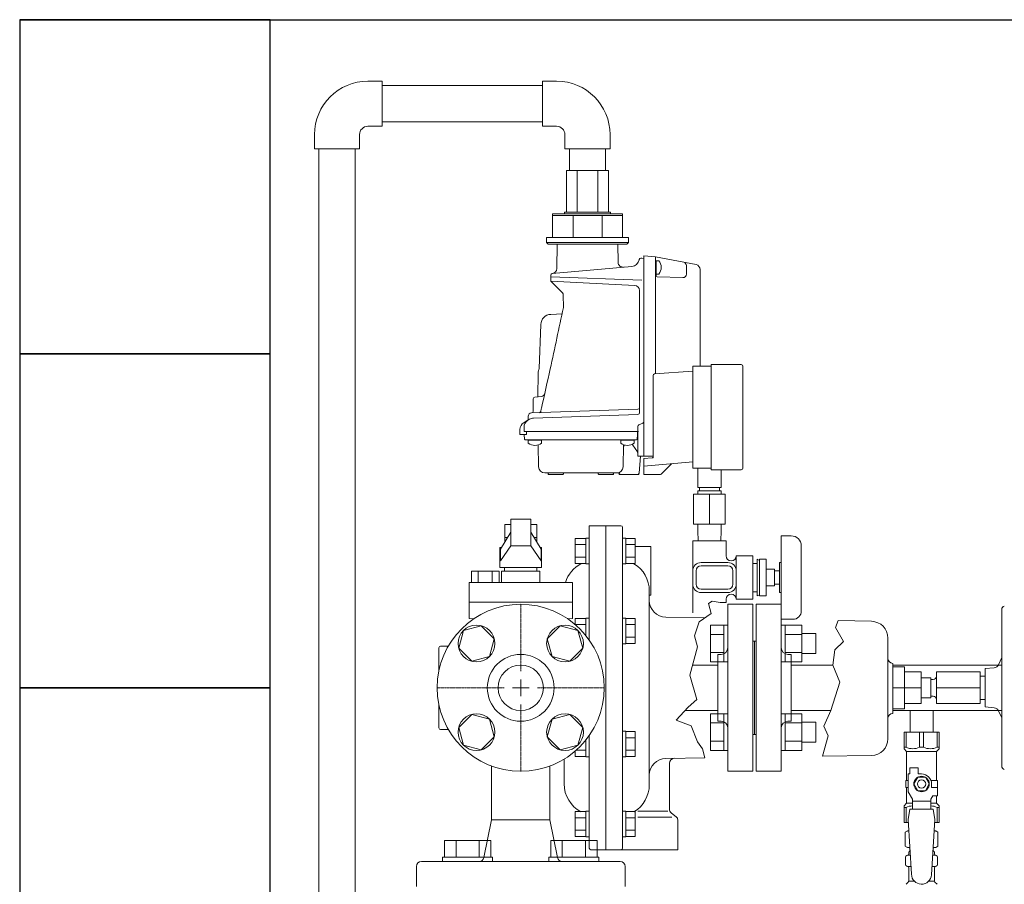
# Model space of a CAD drawing. Units: millimetres. Extents: x 4727 to 13414, y 7259 to 13227.
# Drawn here: x 5238 to 5827, y 8856 to 9374 of the extents above; entities that cross this region are included whole.
import ezdxf

# ---------------------------------------------------------------- set-up
doc = ezdxf.new("R2010")
doc.units = ezdxf.units.MM
doc.linetypes.add('CENTER2', pattern=[1.125, 0.75, -0.125, 0.125, -0.125])
doc.linetypes.add('実線', pattern=[0])
for name, color, linetype in [('1', 7, 'Continuous'), ('2', 7, 'Continuous'), ('CSLAYER17', 7, 'Continuous'), ('NoLayerName_001', 7, 'Continuous'), ('NoLayerName_006', 7, 'Continuous'), ('NoLayerName_008', 7, 'Continuous'), ('NoLayerName_009', 7, 'Continuous'), ('NoLayerName_012', 7, 'Continuous'), ('ガス管', 7, 'Continuous')]:
    doc.layers.add(name, color=color, linetype=linetype)
doc.layers.add('図面枠', color=7, linetype='Continuous', lineweight=50)

msp = doc.modelspace()

# ---------------------------------------------------------------- linework, layer by layer
at = {"color": 30, "linetype": 'Continuous', "lineweight": 9}
for p, q in [((5590.08, 9283.55), (5565.02, 9283.55)), ((5556.55, 9257.55), (5556.55, 9243.55)), ((5563.8, 9257.55), (5556.55, 9257.55)), ((5598.55, 9256.55), (5556.55, 9256.55)), ((5563.8, 9258.55), (5563.8, 9257.55)), ((5591.3, 9258.55), (5563.8, 9258.55)), ((5598.55, 9257.55), (5563.8, 9257.55)), ((5568.85, 9256.55), (5568.85, 9243.55)), ((5586.25, 9256.55), (5586.25, 9243.55)), ((5591.3, 9257.55), (5591.3, 9258.55)), ((5598.55, 9243.55), (5598.55, 9257.55)), ((5556.55, 9243.55), (5553.05, 9243.55)), ((5553.05, 9243.55), (5553.05, 9240.55)), ((5553.05, 9240.55), (5554.05, 9239.55)), ((5602.05, 9240.55), (5553.05, 9240.55)), ((5554.05, 9239.55), (5601.05, 9239.55)), ((5598.55, 9243.55), (5556.55, 9243.55)), ((5602.05, 9243.55), (5598.55, 9243.55)), ((5601.05, 9239.55), (5602.05, 9240.55)), ((5602.05, 9240.55), (5602.05, 9243.55))]:
    msp.add_line(p, q, dxfattribs=at)
at = {"color": 3, "linetype": 'Continuous', "lineweight": 9}
for p, q in [((5651.25, 8989.42), (5651.25, 9011.36)), ((5651.25, 9011.36), (5659.25, 9011.36)), ((5659.25, 8989.39), (5659.25, 9011.39)), ((5659.25, 9011.39), (5661.55, 9011.39)), ((5661.55, 9011.39), (5661.55, 8989.39)), ((5695.85, 9011.39), (5693.55, 9011.39)), ((5693.55, 9011.39), (5693.55, 8989.39)), ((5695.85, 8989.39), (5695.85, 9011.39)), ((5705.85, 9011.36), (5695.85, 9011.36)), ((5705.85, 8989.42), (5705.85, 9011.36)), ((5651.25, 9005.87), (5659.25, 9005.87)), ((5705.85, 9005.87), (5695.85, 9005.87)), ((5714.25, 9006.39), (5705.85, 9006.39)), ((5714.25, 8994.39), (5714.25, 9006.39)), ((5651.25, 8994.9), (5659.25, 8994.9)), ((5705.85, 8994.9), (5695.85, 8994.9)), ((5714.25, 8994.39), (5705.85, 8994.39)), ((5651.25, 8989.42), (5659.25, 8989.42)), ((5659.25, 8989.39), (5661.55, 8989.39)), ((5695.85, 8989.39), (5693.55, 8989.39)), ((5705.85, 8989.42), (5695.85, 8989.42)), ((5651.25, 8936.38), (5651.25, 8958.32)), ((5651.25, 8958.32), (5659.25, 8958.32)), ((5659.25, 8936.35), (5659.25, 8958.35)), ((5659.25, 8958.35), (5661.55, 8958.35)), ((5661.55, 8958.35), (5661.55, 8936.35)), ((5695.85, 8958.35), (5693.55, 8958.35)), ((5693.55, 8958.35), (5693.55, 8936.35)), ((5695.85, 8936.35), (5695.85, 8958.35)), ((5705.85, 8958.32), (5695.85, 8958.32)), ((5705.85, 8936.38), (5705.85, 8958.32)), ((5651.25, 8952.84), (5659.25, 8952.84)), ((5705.85, 8952.84), (5695.85, 8952.84)), ((5714.25, 8953.35), (5705.85, 8953.35)), ((5714.25, 8941.35), (5714.25, 8953.35)), ((5651.25, 8941.87), (5659.25, 8941.87)), ((5705.85, 8941.87), (5695.85, 8941.87)), ((5714.25, 8941.35), (5705.85, 8941.35)), ((5651.25, 8936.38), (5659.25, 8936.38)), ((5659.25, 8936.35), (5661.55, 8936.35)), ((5695.85, 8936.35), (5693.55, 8936.35)), ((5705.85, 8936.38), (5695.85, 8936.38))]:
    msp.add_line(p, q, dxfattribs=at)
at = {"color": 3, "lineweight": 9}
for p, q in [((5769.11, 8873.57), (5770.86, 8873.57)), ((5784.24, 8873.57), (5785.99, 8873.57)), ((5769.11, 8866.97), (5771.26, 8866.97)), ((5783.84, 8866.97), (5785.99, 8866.97)), ((5769.85, 8858.18), (5773.15, 8858.18)), ((5781.94, 8858.18), (5785.25, 8858.18))]:
    msp.add_line(p, q, dxfattribs=at)
at = {"layer": '1', "color": 7, "linetype": 'Continuous', "lineweight": 9}
for p, q in [((5651.55, 9166.37), (5640.55, 9166.37)), ((5640.55, 9166.37), (5640.55, 9105.37)), ((5669.55, 9167.37), (5651.55, 9167.37)), ((5651.55, 9167.37), (5651.55, 9104.37)), ((5670.55, 9166.37), (5670.55, 9105.37)), ((5640.55, 9105.37), (5651.55, 9105.37)), ((5643.55, 9093.87), (5643.55, 9105.37)), ((5651.55, 9104.37), (5669.55, 9104.37)), ((5657.55, 9093.87), (5657.55, 9104.37)), ((5643.55, 9093.87), (5657.55, 9093.87)), ((5643.55, 9091.87), (5643.62, 9089.87)), ((5643.55, 9091.87), (5657.55, 9091.87)), ((5644.55, 9093.87), (5644.55, 9091.87)), ((5644.55, 9093.87), (5644.55, 9091.87)), ((5656.55, 9093.87), (5656.55, 9091.87)), ((5656.55, 9093.87), (5656.55, 9091.87)), ((5657.55, 9091.87), (5657.48, 9089.87)), ((5641.05, 9089.87), (5641.05, 9071.87)), ((5641.05, 9089.87), (5660.05, 9089.87)), ((5650.55, 9089.87), (5650.55, 9071.87)), ((5660.05, 9089.87), (5660.05, 9071.87)), ((5660.05, 9071.87), (5641.05, 9071.87)), ((5643.55, 9071.87), (5643.55, 9067.87)), ((5643.55, 9067.87), (5643.76, 9061.87)), ((5657.55, 9067.87), (5657.34, 9061.87)), ((5657.55, 9071.87), (5657.55, 9067.87)), ((5570.05, 9048.3), (5570.05, 9063.31)), ((5576.55, 9063.31), (5570.05, 9063.31)), ((5576.55, 9063.51), (5578.55, 9063.51)), ((5576.55, 9048.11), (5576.55, 9063.51)), ((5576.55, 9048.3), (5576.55, 9063.31)), ((5578.55, 9048.11), (5578.55, 9063.51)), ((5600.55, 9063.51), (5598.55, 9063.51)), ((5598.55, 9048.11), (5598.55, 9061.76)), ((5600.55, 9048.11), (5600.55, 9063.51)), ((5600.55, 9048.3), (5600.55, 9063.31)), ((5600.55, 9063.31), (5606.05, 9063.31)), ((5606.05, 9048.3), (5606.05, 9063.31)), ((5640.55, 9061.87), (5660.55, 9061.87)), ((5640.55, 9061.87), (5640.55, 9018.72)), ((5660.55, 9061.87), (5660.55, 9052.87)), ((5693.55, 9064.87), (5699.55, 9064.87)), ((5693.55, 9064.87), (5693.55, 9014.87)), ((5576.55, 9059.56), (5570.05, 9059.56)), ((5600.55, 9059.56), (5606.05, 9059.56)), ((5615.55, 9058.37), (5606.05, 9058.37)), ((5615.55, 9029.37), (5615.55, 9058.37)), ((5705.55, 9058.87), (5705.55, 9019.87)), ((5576.55, 9052.06), (5570.05, 9052.06)), ((5600.55, 9052.06), (5606.05, 9052.06)), ((5666.55, 9052.87), (5666.55, 9026.87)), ((5676.55, 9052.87), (5666.55, 9052.87)), ((5676.55, 9052.87), (5676.55, 9026.87)), ((5679.05, 9050.87), (5679.05, 9028.87)), ((5679.05, 9050.87), (5680.55, 9050.17)), ((5680.55, 9050.87), (5680.55, 9028.87)), ((5684.55, 9050.87), (5680.55, 9050.87)), ((5684.55, 9050.87), (5684.55, 9028.87)), ((5576.55, 9048.3), (5570.05, 9048.3)), ((5576.55, 9048.11), (5578.55, 9048.11)), ((5600.55, 9048.11), (5598.55, 9048.11)), ((5600.55, 9048.3), (5606.05, 9048.3)), ((5642.55, 9043.87), (5642.55, 9035.87)), ((5661.55, 9048.87), (5645.55, 9048.87)), ((5661.55, 9046.87), (5645.55, 9046.87)), ((5664.55, 9043.87), (5664.55, 9035.87)), ((5679.05, 9048.37), (5676.55, 9048.37)), ((5689.55, 9044.87), (5684.55, 9044.87)), ((5689.55, 9044.87), (5689.55, 9034.87)), ((5689.55, 9043.87), (5692.55, 9043.87)), ((5692.55, 9048.87), (5692.55, 9030.87)), ((5692.55, 9048.87), (5693.55, 9048.87)), ((5661.55, 9032.87), (5645.55, 9032.87)), ((5689.55, 9034.87), (5684.55, 9034.87)), ((5689.55, 9035.87), (5692.55, 9035.87)), ((5615.55, 9029.37), (5614.55, 9029.37)), ((5661.55, 9030.87), (5645.55, 9030.87)), ((5660.55, 9026.87), (5660.55, 9024.87)), ((5676.55, 9026.87), (5666.55, 9026.87)), ((5679.05, 9031.37), (5676.55, 9031.37)), ((5679.05, 9028.87), (5680.55, 9029.57)), ((5684.55, 9028.87), (5680.55, 9028.87)), ((5692.55, 9030.87), (5693.55, 9030.87)), ((5570.05, 9011.87), (5570.05, 9015.42)), ((5576.55, 9015.42), (5570.05, 9015.42)), ((5576.55, 9015.61), (5578.55, 9015.61)), ((5576.55, 9005.16), (5576.55, 9015.61)), ((5578.55, 9002.49), (5578.55, 9015.61)), ((5600.55, 9015.61), (5598.55, 9015.61)), ((5600.55, 9000.21), (5600.55, 9015.61)), ((5600.55, 9000.21), (5600.55, 9015.61)), ((5600.55, 9000.41), (5600.55, 9015.42)), ((5600.55, 9015.42), (5606.05, 9015.42)), ((5606.05, 9000.41), (5606.05, 9015.42)), ((5693.55, 9014.87), (5700.55, 9014.87)), ((5576.55, 9011.67), (5570.28, 9011.67)), ((5598.55, 9000.21), (5598.55, 9013.86)), ((5600.55, 9011.67), (5606.05, 9011.67)), ((5600.55, 9004.16), (5606.05, 9004.16)), ((5600.55, 9000.21), (5598.55, 9000.21)), ((5600.55, 9000.41), (5606.05, 9000.41)), ((5578.55, 8932.48), (5578.55, 8945.25)), ((5600.55, 8947.88), (5598.55, 8947.88)), ((5598.55, 8932.48), (5598.55, 8946.13)), ((5600.55, 8932.48), (5600.55, 8947.88)), ((5600.55, 8932.48), (5600.55, 8947.88)), ((5600.55, 8932.67), (5600.55, 8947.68)), ((5600.55, 8947.68), (5606.05, 8947.68)), ((5600.55, 8943.93), (5606.05, 8943.93)), ((5606.05, 8932.67), (5606.05, 8947.68)), ((5576.55, 8932.48), (5576.55, 8942.58)), ((5570.05, 8932.67), (5570.05, 8935.87)), ((5576.55, 8932.67), (5570.05, 8932.67)), ((5576.55, 8936.43), (5570.68, 8936.43)), ((5576.55, 8932.48), (5578.55, 8932.48)), ((5600.55, 8932.48), (5598.55, 8932.48)), ((5600.55, 8936.43), (5606.05, 8936.43)), ((5600.55, 8932.67), (5606.05, 8932.67)), ((5520.05, 8894.87), (5520.05, 8927.03)), ((5555.05, 8894.87), (5555.05, 8927.03)), ((5626.55, 8901.3), (5626.55, 8928.67)), ((5570.05, 8884.78), (5570.05, 8899.79)), ((5576.55, 8899.79), (5570.05, 8899.79)), ((5576.55, 8899.98), (5578.55, 8899.98)), ((5576.55, 8884.58), (5576.55, 8899.98)), ((5576.55, 8884.78), (5576.55, 8899.79)), ((5578.55, 8884.58), (5578.55, 8899.98)), ((5600.55, 8899.98), (5598.55, 8899.98)), ((5598.55, 8884.58), (5598.55, 8898.23)), ((5600.55, 8884.58), (5600.55, 8899.98)), ((5600.55, 8884.58), (5600.55, 8899.98)), ((5600.55, 8884.78), (5600.55, 8899.79)), ((5600.55, 8899.79), (5606.05, 8899.79)), ((5606.05, 8884.78), (5606.05, 8899.79)), ((5625.56, 8900.03), (5607.6, 8900.03)), ((5628.11, 8896.46), (5607.6, 8896.46)), ((5627.66, 8898.97), (5630.81, 8896.42)), ((5520.05, 8894.87), (5515.53, 8872.28)), ((5555.05, 8894.87), (5520.05, 8894.87)), ((5555.05, 8894.87), (5559.56, 8872.28)), ((5576.55, 8896.04), (5570.05, 8896.04)), ((5600.55, 8896.04), (5606.05, 8896.04)), ((5631.55, 8876.87), (5631.55, 8894.87)), ((5576.55, 8888.53), (5570.05, 8888.53)), ((5576.55, 8884.78), (5570.05, 8884.78)), ((5576.55, 8884.58), (5578.55, 8884.58)), ((5600.55, 8884.58), (5598.55, 8884.58)), ((5600.55, 8888.53), (5606.05, 8888.53)), ((5600.55, 8884.78), (5606.05, 8884.78)), ((5475.05, 8854.87), (5475.05, 8866.87)), ((5597.05, 8869.87), (5478.05, 8869.87)), ((5600.05, 8854.87), (5600.05, 8866.87))]:
    msp.add_line(p, q, dxfattribs=at)
for radius in [50, 20]:
    msp.add_circle((5537.55, 8973.87), radius, dxfattribs=at)
for centre, radius, start, end in [((5669.55, 9166.37), 1, 0, 90), ((5669.55, 9105.37), 1, 270, 0), ((5699.55, 9058.87), 6, 0, 90), ((5663.55, 9052.87), 3, 180, 0), ((5645.55, 9043.87), 5, 90, 180), ((5645.55, 9043.87), 3, 90, 180), ((5661.55, 9043.87), 5, 0, 90), ((5661.55, 9043.87), 3, 0, 90), ((5645.55, 9035.87), 5, 180, 270), ((5645.55, 9035.87), 3, 180, 270), ((5661.55, 9035.87), 3, 270, 0), ((5661.55, 9035.87), 5, 270, 0), ((5663.55, 9026.87), 3, 0, 180), ((5700.55, 9019.87), 5, 269.99907, 0), ((5629.55, 8928.67), 3, 91.16602, 180), ((5629.55, 8901.3), 3, 180, 231.02334), ((5629.55, 8894.87), 2, 0, 51.02334), ((5478.05, 8866.87), 3, 90, 180), ((5512.59, 8872.87), 3, 270, 348.69007), ((5562.51, 8872.87), 3, 191.30993, 270), ((5597.05, 8866.87), 3, 0, 90)]:
    msp.add_arc(centre, radius, start, end, dxfattribs=at)
at = {"layer": '2', "color": 7, "linetype": 'Continuous', "lineweight": 9}
for p, q in [((5597.55, 9070.87), (5578.55, 9070.87)), ((5578.55, 9002.49), (5578.55, 9070.87)), ((5588.55, 8876.87), (5588.55, 9070.87)), ((5598.55, 9069.87), (5598.55, 8877.87)), ((5614.55, 9031.87), (5614.55, 8921.52)), ((5825.55, 9020.78), (5825.55, 8926.96)), ((5647.74, 9015.69), (5624.4, 9016.17)), ((5747.57, 9013.66), (5727.56, 9014.07)), ((5757.41, 8943.33), (5757.41, 9003.66)), ((5488.55, 8983.82), (5488.55, 8997.87)), ((5489.55, 8998.87), (5494.25, 8998.87)), ((5825.55, 8991.94), (5823.58, 8987.61)), ((5760.41, 8958.5), (5760.41, 8988.5)), ((5767.41, 8986.37), (5760.41, 8986.37)), ((5767.41, 8961.37), (5767.41, 8986.37)), ((5815.55, 8985.37), (5821.11, 8985.86)), ((5815.55, 8962.37), (5815.55, 8985.37)), ((5777.41, 8983.37), (5767.41, 8983.37)), ((5777.41, 8964.37), (5777.41, 8983.37)), ((5783.05, 8979.87), (5777.41, 8979.87)), ((5783.05, 8967.87), (5783.05, 8979.87)), ((5783.05, 8978.87), (5784.55, 8978.87)), ((5784.55, 8978.87), (5783.05, 8978.87)), ((5786.55, 8964.37), (5786.55, 8983.37)), ((5812.55, 8983.37), (5786.55, 8983.37)), ((5812.55, 8964.37), (5812.55, 8983.37)), ((5815.55, 8980.87), (5812.55, 8980.87)), ((5767.41, 8973.87), (5760.41, 8973.87)), ((5777.41, 8973.87), (5767.41, 8973.87)), ((5812.55, 8973.87), (5786.55, 8973.87)), ((5783.05, 8967.87), (5777.41, 8967.87)), ((5784.55, 8968.87), (5783.05, 8968.87)), ((5784.55, 8968.87), (5783.05, 8968.87)), ((5488.55, 8949.87), (5488.55, 8963.92)), ((5767.41, 8961.37), (5760.41, 8961.37)), ((5777.41, 8964.37), (5767.41, 8964.37)), ((5812.55, 8964.37), (5786.55, 8964.37)), ((5815.55, 8966.87), (5812.55, 8966.87)), ((5815.55, 8962.37), (5821.11, 8961.88)), ((5825.55, 8955.8), (5823.58, 8960.13)), ((5489.55, 8948.87), (5494.25, 8948.87)), ((5578.55, 8877.87), (5578.55, 8945.25)), ((5647.72, 8931.86), (5624.4, 8931.51)), ((5747.57, 8933.33), (5718.19, 8932.9)), ((5563.55, 8931.16), (5563.55, 8916.37)), ((5614.55, 8915.87), (5614.55, 8921.52)), ((5631.55, 8876.87), (5579.55, 8876.87))]:
    msp.add_line(p, q, dxfattribs=at)
for centre, radius, start, end in [((5597.55, 9069.87), 1, 0, 90), ((5582.55, 9031.37), 19, 118.11678, 162.8164), ((5595.55, 9031.87), 19, 0, 58.90951), ((5624.55, 9026.22), 10, 180, 269.15385), ((5827.55, 9020.78), 2, 102.99461, 180), ((5747.41, 9003.66), 10, 0, 89.04516), ((5489.55, 8997.87), 1, 90, 180), ((5760.41, 8991.5), 3, 180, 270), ((5820.85, 8988.84), 3, 275, 335.60136), ((5784.55, 8980.87), 2, 270, 0), ((5784.55, 8966.87), 2, 0, 90), ((5820.85, 8958.89), 3, 24.39864, 85), ((5760.41, 8955.5), 3, 90, 180), ((5489.55, 8949.87), 1, 180, 270), ((5747.41, 8943.33), 10, 270.95484, 0), ((5747.41, 8943.33), 10, 270.95484, 0), ((5624.55, 8921.52), 10, 90.84614, 180), ((5827.55, 8926.96), 2, 180, 257.00538), ((5582.55, 8916.37), 19, 180, 241.88322), ((5595.55, 8915.87), 19, 301.06291, 0), ((5579.55, 8877.87), 1, 180, 270), ((5597.55, 8877.87), 1, 270, 0)]:
    msp.add_arc(centre, radius, start, end, dxfattribs=at)
at = {"layer": 'CSLAYER17', "color": 6, "linetype": 'Continuous', "lineweight": 9}
for p, q in [((5543.55, 9074.87), (5531.55, 9074.87)), ((5531.55, 9074.87), (5531.55, 9058.87)), ((5543.55, 9074.87), (5543.55, 9058.87)), ((5531.55, 9071.57), (5527.95, 9071.57)), ((5527.95, 9071.57), (5527.95, 9061.09)), ((5547.15, 9071.57), (5543.55, 9071.57)), ((5547.15, 9061.09), (5547.15, 9071.57)), ((5525.36, 9056.87), (5531.55, 9066.97)), ((5527.95, 9063.87), (5529.65, 9063.87)), ((5549.74, 9056.87), (5543.55, 9066.97)), ((5545.45, 9063.87), (5547.15, 9063.87)), ((5525.05, 9045.87), (5525.05, 9057.87)), ((5525.05, 9057.87), (5525.97, 9057.87)), ((5525.36, 9049.94), (5531.55, 9058.87)), ((5525.36, 9049.94), (5525.36, 9056.87)), ((5531.55, 9058.87), (5543.55, 9058.87)), ((5549.74, 9049.94), (5543.55, 9058.87)), ((5549.12, 9057.87), (5550.05, 9057.87)), ((5549.74, 9049.94), (5549.74, 9056.87)), ((5550.05, 9057.87), (5550.05, 9045.87)), ((5508.01, 9043.75), (5508.01, 9036.98)), ((5524.62, 9043.75), (5508.01, 9043.75)), ((5512.16, 9043.75), (5512.16, 9036.98)), ((5520.47, 9043.75), (5520.47, 9036.98)), ((5524.62, 9043.75), (5524.62, 9036.98)), ((5550.05, 9045.87), (5525.05, 9045.87)), ((5526.05, 9036.98), (5526.05, 9043.75)), ((5526.05, 9043.75), (5549.05, 9043.75)), ((5527.82, 9045.87), (5527.82, 9043.75)), ((5527.82, 9045.87), (5547.28, 9045.87)), ((5547.28, 9045.87), (5547.28, 9043.75)), ((5549.05, 9043.75), (5549.05, 9036.98)), ((5506.59, 9036.98), (5506.59, 9015.29)), ((5568.51, 9036.98), (5506.59, 9036.98)), ((5568.51, 9036.98), (5568.51, 9015.29)), ((5568.51, 9025.14), (5506.59, 9025.14)), ((5509.33, 9015.15), (5506.59, 9015.29)), ((5568.51, 9015.29), (5565.76, 9015.15)), ((5513.87, 9010.98), (5503.27, 9008.14)), ((5521.63, 9003.22), (5513.87, 9010.98)), ((5561.22, 9010.98), (5553.47, 9003.22)), ((5571.82, 9008.14), (5561.22, 9010.98)), ((5503.27, 9008.14), (5500.43, 8997.55)), ((5518.79, 8992.63), (5521.63, 9003.22)), ((5553.47, 9003.22), (5556.31, 8992.63)), ((5574.66, 8997.55), (5571.82, 9008.14)), ((5500.43, 8997.55), (5508.19, 8989.79)), ((5566.9, 8989.79), (5574.66, 8997.55)), ((5508.19, 8989.79), (5518.79, 8992.63)), ((5556.31, 8992.63), (5566.9, 8989.79)), ((5508.19, 8957.95), (5500.43, 8950.19)), ((5518.79, 8955.11), (5508.19, 8957.95)), ((5566.9, 8957.95), (5556.31, 8955.11)), ((5574.66, 8950.19), (5566.9, 8957.95)), ((5500.43, 8950.19), (5503.27, 8939.6)), ((5521.63, 8944.51), (5518.79, 8955.11)), ((5556.31, 8955.11), (5553.47, 8944.51)), ((5571.82, 8939.6), (5574.66, 8950.19)), ((5513.87, 8936.76), (5521.63, 8944.51)), ((5553.47, 8944.51), (5561.22, 8936.76)), ((5503.27, 8939.6), (5513.87, 8936.76)), ((5561.22, 8936.76), (5571.82, 8939.6))]:
    msp.add_line(p, q, dxfattribs=at)
at = {"layer": 'CSLAYER17', "color": 3, "lineweight": 9}
for p, q in [((5767.05, 8947.27), (5788.05, 8947.27)), ((5767.05, 8937.27), (5767.05, 8947.27)), ((5768.24, 8938.27), (5768.24, 8947.27)), ((5776.36, 8938.27), (5776.36, 8947.27)), ((5778.74, 8938.27), (5778.74, 8947.27)), ((5786.86, 8938.27), (5786.86, 8947.27)), ((5788.05, 8937.27), (5788.05, 8947.27)), ((5768.24, 8938.27), (5767.05, 8938.27)), ((5776.36, 8938.27), (5778.74, 8938.27)), ((5786.86, 8938.27), (5788.05, 8938.27)), ((5767.05, 8937.27), (5768.55, 8935.77)), ((5768.55, 8918.27), (5768.55, 8935.77)), ((5768.55, 8935.77), (5786.55, 8935.77)), ((5788.05, 8937.27), (5786.55, 8935.77)), ((5786.55, 8918.27), (5786.55, 8935.77)), ((5770.55, 8922.27), (5770.55, 8925.87)), ((5770.55, 8925.87), (5775.55, 8925.87)), ((5775.55, 8922.27), (5775.55, 8925.87)), ((5769.55, 8911.52), (5769.55, 8922.27)), ((5770.55, 8922.27), (5769.55, 8922.27)), ((5775.24, 8920.27), (5772.93, 8916.27)), ((5779.86, 8920.27), (5775.24, 8920.27)), ((5777.55, 8922.27), (5775.55, 8922.27)), ((5782.17, 8916.27), (5779.86, 8920.27)), ((5769.55, 8918.27), (5768.05, 8918.27)), ((5768.05, 8918.27), (5768.05, 8914.27)), ((5768.05, 8914.27), (5769.55, 8914.27)), ((5768.55, 8904.77), (5768.55, 8914.27)), ((5772.93, 8916.27), (5775.24, 8912.27)), ((5779.86, 8912.27), (5782.17, 8916.27)), ((5783.21, 8918.27), (5787.05, 8918.27)), ((5783.55, 8916.27), (5783.55, 8914.27)), ((5787.15, 8914.27), (5783.55, 8914.27)), ((5787.05, 8918.27), (5787.05, 8914.27)), ((5787.05, 8918.27), (5787.05, 8914.27)), ((5787.15, 8909.27), (5787.15, 8914.27)), ((5772.05, 8907.19), (5769.55, 8911.52)), ((5775.24, 8912.27), (5779.86, 8912.27)), ((5783.05, 8907.19), (5784.25, 8909.27)), ((5787.15, 8909.27), (5784.25, 8909.27)), ((5786.55, 8904.77), (5786.55, 8909.27)), ((5767.05, 8903.27), (5768.55, 8904.77)), ((5767.05, 8903.27), (5767.05, 8893.27)), ((5768.24, 8902.27), (5767.05, 8902.27)), ((5768.24, 8902.27), (5768.24, 8893.27)), ((5768.55, 8904.77), (5772.05, 8904.77)), ((5772.05, 8901.28), (5772.05, 8907.19)), ((5783.05, 8906.05), (5772.05, 8906.05)), ((5783.05, 8901.28), (5783.05, 8907.19)), ((5783.05, 8904.77), (5786.55, 8904.77)), ((5788.05, 8903.27), (5786.55, 8904.77)), ((5786.86, 8902.27), (5786.86, 8893.27)), ((5786.86, 8902.27), (5788.05, 8902.27)), ((5788.05, 8903.27), (5788.05, 8893.27)), ((5770.55, 8901.27), (5769.55, 8895.07)), ((5784.55, 8901.28), (5770.55, 8901.28)), ((5784.55, 8901.27), (5785.55, 8895.07)), ((5767.05, 8893.27), (5769.66, 8893.27)), ((5769.55, 8895.07), (5771.55, 8862.27)), ((5785.55, 8895.07), (5783.54, 8861.91)), ((5785.44, 8893.27), (5788.05, 8893.27))]:
    msp.add_line(p, q, dxfattribs=at)
at = {"layer": 'CSLAYER17', "color": 3, "linetype": 'Continuous', "lineweight": 9}
for p, q in [((5491.87, 8882.47), (5519.58, 8882.47)), ((5491.87, 8872.47), (5491.87, 8882.47)), ((5498.8, 8872.47), (5498.8, 8882.47)), ((5512.66, 8872.47), (5512.66, 8882.47)), ((5519.58, 8872.47), (5519.58, 8882.47)), ((5583.22, 8882.47), (5555.51, 8882.47)), ((5555.51, 8872.47), (5555.51, 8882.47)), ((5562.44, 8872.47), (5562.44, 8882.47)), ((5576.3, 8872.47), (5576.3, 8882.47)), ((5583.22, 8872.47), (5583.22, 8882.47)), ((5490.73, 8872.47), (5520.73, 8872.47)), ((5490.73, 8872.47), (5490.73, 8869.87)), ((5520.73, 8872.47), (5520.73, 8869.87)), ((5584.37, 8872.47), (5554.37, 8872.47)), ((5554.37, 8872.47), (5554.37, 8869.87)), ((5584.37, 8872.47), (5584.37, 8869.87))]:
    msp.add_line(p, q, dxfattribs=at)
at = {"layer": 'CSLAYER17', "color": 6, "linetype": 'Continuous', "lineweight": 9}
for centre in [(5511.03, 9000.39), (5564.06, 9000.39), (5511.03, 8947.35), (5564.06, 8947.35)]:
    msp.add_circle(centre, 11, dxfattribs=at)
at = {"layer": 'CSLAYER17', "color": 3, "lineweight": 9}
for radius in [4.62, 2.5]:
    msp.add_circle((5777.55, 8916.27), radius, dxfattribs=at)
for centre, radius, start, end in [((5772.3, 8947.18), 9.79, 245.4827, 294.5173), ((5782.8, 8947.18), 9.79, 245.4827, 294.5173), ((5777.55, 8916.27), 6, 0, 90), ((5772.3, 8893.36), 9.79, 91.46347, 114.5173), ((5782.8, 8893.36), 9.79, 65.4827, 88.53653), ((5777.55, 8862.27), 6, 180, 356.52979)]:
    msp.add_arc(centre, radius, start, end, dxfattribs=at)
at = {"layer": 'NoLayerName_001', "color": 30, "linetype": 'Continuous', "lineweight": 9}
for p, q in [((5416.7, 8768.92), (5416.7, 9296.55)), ((5438.4, 8768.92), (5438.4, 9296.55)), ((5559.12, 9224.83), (5559.37, 9239.55)), ((5595.91, 9228.57), (5595.72, 9239.55)), ((5611.25, 9232.55), (5611.25, 9112.55)), ((5611.25, 9232.55), (5611.25, 9112.55)), ((5611.25, 9232.55), (5618.25, 9231.93)), ((5611.25, 9232.55), (5611.25, 9112.55)), ((5609.49, 9231.05), (5610.15, 9231.05)), ((5611.25, 9230.95), (5610.15, 9231.05)), ((5618.25, 9221.01), (5618.25, 9231.93)), ((5618.25, 9231.93), (5618.25, 9162.18)), ((5642.52, 9227.22), (5618.25, 9231.93)), ((5618.55, 9229.05), (5618.25, 9229.05)), ((5636.74, 9221.47), (5636.74, 9226.69)), ((5611.25, 9126.55), (5611.25, 9225.07)), ((5644.95, 9224.27), (5644.95, 9166.37)), ((5555.55, 9219.85), (5610.15, 9217.94)), ((5605.8, 9214.71), (5555.55, 9217.35)), ((5555.84, 9217.05), (5555.55, 9217.35)), ((5562.47, 9210.43), (5555.84, 9217.05)), ((5619.21, 9220.01), (5634.67, 9219.47)), ((5563.05, 9209.05), (5563.18, 9201.55)), ((5608.65, 9211.72), (5608.65, 9138.57)), ((5555.56, 9197.45), (5562.3, 9197.68)), ((5548.66, 9164.95), (5549.59, 9191.47)), ((5547.71, 9148.08), (5547.96, 9162.44)), ((5617.68, 9161.81), (5640.55, 9163.41)), ((5553.87, 9158.98), (5553.86, 9158.98)), ((5616.75, 9112), (5616.75, 9160.82)), ((5616.75, 9112), (5616.75, 9160.82)), ((5545.05, 9139.42), (5545.05, 9146.93)), ((5545.05, 9139.42), (5545.05, 9146.93)), ((5550.04, 9148.28), (5545.96, 9147.93)), ((5543.98, 9138.41), (5607.68, 9140.64)), ((5543.98, 9138.41), (5607.68, 9140.64)), ((5543.98, 9138.41), (5607.68, 9140.64)), ((5542.9, 9134.72), (5539.55, 9132.79)), ((5542.9, 9134.72), (5539.55, 9132.79)), ((5542.05, 9134.23), (5539.55, 9132.79)), ((5542.05, 9134.23), (5539.55, 9132.79)), ((5542.05, 9136.42), (5542.05, 9134.78)), ((5607.68, 9137.57), (5545.22, 9135.39)), ((5607.68, 9137.57), (5545.22, 9135.39)), ((5610.63, 9132.29), (5608.26, 9131.3)), ((5537.05, 9128.46), (5537.05, 9125.55)), ((5539.55, 9129.9), (5539.55, 9127.35)), ((5608.05, 9127.35), (5539.55, 9127.35)), ((5607.65, 9127.35), (5539.55, 9127.35)), ((5608.05, 9127.35), (5539.55, 9127.35)), ((5541.05, 9125.55), (5541.05, 9127.35)), ((5541.05, 9127.35), (5604.91, 9127.35)), ((5541.05, 9125.55), (5541.05, 9127.35)), ((5607.41, 9126.89), (5607.55, 9125.35)), ((5611.25, 9112.55), (5611.25, 9126.55)), ((5537.05, 9125.55), (5541.05, 9125.55)), ((5537.05, 9125.55), (5541.05, 9125.55)), ((5539.77, 9122.8), (5539.55, 9125.35)), ((5540.27, 9122.35), (5606.83, 9122.35)), ((5542.02, 9122.32), (5542.02, 9122.35)), ((5542.02, 9122.32), (5542.05, 9122.05)), ((5542.32, 9122.05), (5542.05, 9122.05)), ((5549.77, 9122.05), (5542.32, 9122.05)), ((5549.77, 9122.05), (5550.05, 9122.05)), ((5550.07, 9122.32), (5550.05, 9122.05)), ((5550.07, 9122.32), (5550.07, 9122.35)), ((5597.52, 9122.32), (5597.52, 9122.35)), ((5597.52, 9122.32), (5597.55, 9122.05)), ((5597.82, 9122.05), (5597.55, 9122.05)), ((5604.98, 9122.05), (5597.82, 9122.05)), ((5604.98, 9122.05), (5605.26, 9122.05)), ((5605.28, 9122.32), (5605.26, 9122.05)), ((5607.55, 9125.35), (5607.32, 9122.8)), ((5607.65, 9124.97), (5607.55, 9125.35)), ((5607.65, 9124.59), (5607.65, 9112.55)), ((5548.22, 9106.18), (5547.99, 9119.24)), ((5598.88, 9106.18), (5599.11, 9119.36)), ((5607.39, 9115.08), (5604.59, 9119.15)), ((5607.65, 9112.55), (5611.25, 9112.55)), ((5608.39, 9102.46), (5609.27, 9112.55)), ((5611.25, 9112.55), (5616.25, 9112.55)), ((5616.75, 9112.55), (5611.25, 9112.55)), ((5616.75, 9112.55), (5611.25, 9112.55)), ((5616.75, 9112.55), (5611.25, 9112.55)), ((5616.29, 9111.51), (5611.29, 9111.07)), ((5611.29, 9111.07), (5611.29, 9106.55)), ((5611.29, 9111.07), (5611.29, 9101.55)), ((5640.55, 9109.11), (5611.29, 9106.55)), ((5616.29, 9111.51), (5616.75, 9111.55)), ((5616.75, 9112), (5616.75, 9111.55)), ((5616.75, 9112), (5616.75, 9111.55)), ((5621.58, 9101.84), (5627.73, 9107.98)), ((5551.92, 9102.55), (5595.73, 9102.55)), ((5553.98, 9102.27), (5554.01, 9102)), ((5554.01, 9102), (5554.05, 9101.55)), ((5554.51, 9101.55), (5554.05, 9101.55)), ((5554.51, 9101.55), (5562.59, 9101.55)), ((5562.59, 9101.55), (5563.05, 9101.55)), ((5563.09, 9102), (5563.05, 9101.55)), ((5563.11, 9102.27), (5563.09, 9102)), ((5584.01, 9102), (5583.98, 9102.27)), ((5584.01, 9102), (5584.05, 9101.55)), ((5584.51, 9101.55), (5584.05, 9101.55)), ((5584.51, 9101.55), (5592.59, 9101.55)), ((5592.59, 9101.55), (5593.05, 9101.55)), ((5593.09, 9102), (5593.05, 9101.55)), ((5593.11, 9102.27), (5593.09, 9102)), ((5596.49, 9102.2), (5596.55, 9101.55)), ((5597.46, 9101.55), (5596.55, 9101.55)), ((5607.39, 9101.55), (5597.46, 9101.55)), ((5607.39, 9101.55), (5608.31, 9101.55)), ((5608.39, 9102.46), (5608.31, 9101.55)), ((5620.87, 9101.55), (5611.29, 9101.55))]:
    msp.add_line(p, q, dxfattribs=at)
for centre, radius, start, end in [((5598.91, 9228.63), 3, 181, 275), ((5609.49, 9230.05), 1, 90, 170), ((5634.74, 9226.69), 2, 0, 79), ((5641.95, 9224.27), 3, 0, 79), ((5556.12, 9224.88), 3, 275, 359), ((5619.25, 9221.01), 1, 180, 268), ((5634.74, 9221.47), 2, 268, 0), ((5605.65, 9211.72), 3, 0, 87), ((5561.05, 9209.01), 2, 1, 45), ((5555.78, 9191.25), 6.2, 92, 178), ((5553.16, 9162.35), 5.2, 150.36034, 179), ((5617.75, 9160.82), 1, 94, 180), ((5549.86, 9150.28), 2, 275, 347.49843), ((5546.05, 9146.93), 1, 95, 180), ((5544.05, 9136.42), 2, 92, 180), ((5544.05, 9136.42), 2, 92, 180), ((5544.05, 9139.42), 1, 272, 0), ((5544.05, 9139.42), 1, 272, 0), ((5548.57, 9139.57), 1, 272, 347.46358), ((5607.65, 9141.64), 1, 272, 0), ((5607.65, 9138.57), 1, 272, 0), ((5542.05, 9128.46), 5, 120, 180), ((5544.55, 9129.9), 5, 125.68536, 180), ((5544.55, 9129.9), 5, 125.68536, 180), ((5541.05, 9134.78), 1, 305.68536, 0), ((5544.55, 9129.9), 5, 120, 125.68536), ((5544.55, 9129.9), 5, 120, 125.68536), ((5545.4, 9130.39), 5, 92, 120), ((5545.4, 9130.39), 5, 92, 120), ((5610.25, 9133.21), 1, 292.61986, 0), ((5606.91, 9126.85), 0.5, 5, 90), ((5608.65, 9130.38), 1, 112.61986, 180), ((5540.27, 9122.85), 0.5, 185, 270), ((5542.32, 9122.35), 0.3, 185, 270), ((5549.77, 9122.35), 0.3, 270, 355), ((5597.82, 9122.35), 0.3, 185, 270), ((5604.98, 9122.35), 0.3, 270, 355), ((5606.83, 9122.85), 0.5, 270, 355), ((5602.08, 9117.45), 3, 144.43074, 179), ((5602.12, 9117.45), 3, 34.59229, 45.52953), ((5608.22, 9115.65), 1, 214.59229, 235.34098), ((5616.25, 9112), 0.5, 275, 0), ((5616.25, 9112), 0.5, 275, 0), ((5551.92, 9106.25), 3.7, 181, 270), ((5595.18, 9106.25), 3.7, 270, 359), ((5553.68, 9102.25), 0.3, 5, 90), ((5554.51, 9102.05), 0.5, 185, 270), ((5562.59, 9102.05), 0.5, 270, 355), ((5563.41, 9102.25), 0.3, 90, 175), ((5583.68, 9102.25), 0.3, 5, 90), ((5584.51, 9102.05), 0.5, 185, 270), ((5592.59, 9102.05), 0.5, 270, 355), ((5593.41, 9102.25), 0.3, 90, 175), ((5595.73, 9101.55), 1, 30, 90), ((5597.46, 9102.55), 1, 210, 270), ((5607.39, 9102.55), 1, 270, 355), ((5620.87, 9102.55), 1, 270, 315)]:
    msp.add_arc(centre, radius, start, end, dxfattribs=at)
for points, knots in [([(5563.13, 9201.55), (5560.48, 9189.3), (5556.19, 9169.22), (5551.58, 9148.51), (5549.69, 9140.03), (5549.54, 9139.36)], [0, 0, 0, 0, 37.586292, 61.591964, 63.656845, 63.656845, 63.656845, 63.656845]), ([(5607.65, 9130.38), (5607.65, 9129.29), (5607.65, 9127.36), (5607.65, 9125.43), (5607.65, 9124.59)], [0, 0, 0, 0, 3.277017, 5.789406, 5.789406, 5.789406, 5.789406])]:
    msp.add_open_spline(points, degree=3, knots=knots, dxfattribs=at)
at = {"layer": 'NoLayerName_006', "color": 30, "linetype": 'Continuous', "lineweight": 9}
for p, q in [((5555.55, 9220.9), (5555.55, 9217.76)), ((5556.46, 9221.9), (5604, 9226.06)), ((5555.55, 9217.76), (5555.55, 9217.35))]:
    msp.add_line(p, q, dxfattribs=at)
for centre, radius, start, end in [((5603.57, 9231.04), 5, 275, 350), ((5556.55, 9220.9), 1, 95, 180), ((5556.55, 9217.76), 1, 180, 225)]:
    msp.add_arc(centre, radius, start, end, dxfattribs=at)
at = {"layer": 'NoLayerName_008', "color": 30, "linetype": 'Continuous', "lineweight": 9}
msp.add_line((5608.49, 9230.17), (5608.5, 9230.22), dxfattribs=at)
at = {"layer": 'NoLayerName_009', "color": 3, "linetype": 'Continuous', "lineweight": 9}
for p, q in [((5767.73, 8887.51), (5769.05, 8888.27)), ((5767.73, 8887.51), (5767.73, 8879.03)), ((5769.05, 8888.27), (5769.96, 8888.27)), ((5769.05, 8888.27), (5769.96, 8888.27)), ((5785.13, 8888.27), (5786.05, 8888.27)), ((5785.13, 8888.27), (5786.05, 8888.27)), ((5787.36, 8887.51), (5786.05, 8888.27)), ((5787.36, 8887.51), (5787.36, 8879.03)), ((5767.73, 8879.03), (5769.05, 8878.27)), ((5787.36, 8879.03), (5786.05, 8878.27)), ((5768.74, 8873.47), (5769.11, 8873.57)), ((5769.05, 8878.27), (5770.57, 8878.27)), ((5769.85, 8874.54), (5769.85, 8875.27)), ((5770.55, 8877.77), (5770.55, 8876.27)), ((5770.55, 8876.27), (5770.69, 8876.27)), ((5784.41, 8876.27), (5784.55, 8876.27)), ((5784.53, 8878.27), (5786.05, 8878.27)), ((5784.55, 8877.77), (5784.55, 8876.27)), ((5785.25, 8874.54), (5785.25, 8875.27)), ((5786.36, 8873.47), (5785.99, 8873.57)), ((5768, 8868.03), (5768, 8872.51)), ((5768.74, 8867.07), (5769.11, 8866.97)), ((5786.36, 8867.07), (5785.99, 8866.97)), ((5787.1, 8868.03), (5787.1, 8872.51)), ((5769.85, 8858.18), (5769.85, 8866)), ((5785.25, 8858.18), (5785.25, 8866)), ((5768.29, 8856.21), (5769.55, 8857.48)), ((5786.8, 8856.21), (5785.54, 8857.48))]:
    msp.add_line(p, q, dxfattribs=at)
for centre, radius, start, end in [((5770.19, 8883.92), 4.34, 92.95287, 115.61576), ((5784.91, 8883.92), 4.34, 64.38424, 87.01703), ((5770.19, 8882.61), 4.34, 244.38424, 275.07767), ((5784.91, 8882.61), 4.34, 264.99658, 295.61576), ((5769, 8872.51), 1, 105.00001, 180), ((5768.85, 8874.54), 1, 285.00001, 360), ((5770.85, 8875.27), 1, 98.79848, 180), ((5769.89, 8874.58), 0.612, 89.99999, 90.16865), ((5770.05, 8877.77), 0.5, 360, 90), ((5784.25, 8875.27), 1, 360, 80.83833), ((5785.05, 8877.77), 0.5, 90, 180), ((5786.25, 8874.54), 1, 180, 254.99999), ((5786.1, 8872.51), 1, 360, 74.99999), ((5769, 8868.03), 1, 180, 254.99999), ((5768.85, 8866), 1, 360, 74.99999), ((5786.25, 8866), 1, 105.00001, 180), ((5786.1, 8868.03), 1, 285.00001, 360), ((5768.85, 8858.18), 1, 315, 360), ((5786.25, 8858.18), 1, 180, 225)]:
    msp.add_arc(centre, radius, start, end, dxfattribs=at)
at = {"layer": 'NoLayerName_012', "color": 30, "linetype": 'Continuous', "lineweight": 9}
for p, q in [((5618.55, 9220.3), (5618.55, 9229.55)), ((5618.55, 9221.55), (5618.55, 9229.55)), ((5618.55, 9229.55), (5620.27, 9229.55)), ((5618.55, 9221.55), (5620.27, 9221.55)), ((5542.05, 9122.05), (5550.05, 9122.05)), ((5542.05, 9122.05), (5542.05, 9120.32)), ((5550.05, 9122.05), (5550.05, 9120.32)), ((5597.4, 9122.05), (5605.4, 9122.05)), ((5597.4, 9122.05), (5597.4, 9120.32)), ((5605.4, 9122.05), (5605.4, 9120.32))]:
    msp.add_line(p, q, dxfattribs=at)
for centre, start, end in [((5615.15, 9225.55), 322.02013, 37.97987), ((5546.05, 9125.45), 232.02013, 307.97987), ((5601.4, 9125.45), 232.02013, 307.97987)]:
    msp.add_arc(centre, 6.5, start, end, dxfattribs=at)
at = {"layer": 'ガス管', "color": 3, "linetype": '実線', "lineweight": 9, "ltscale": 0.001}
for p, q in [((5661.55, 9023.87), (5661.55, 8923.87)), ((5661.55, 9023.87), (5676.55, 9023.87)), ((5676.55, 9023.87), (5676.55, 8923.87)), ((5678.55, 9023.87), (5678.55, 8923.87)), ((5693.55, 9023.87), (5678.55, 9023.87)), ((5693.55, 9023.87), (5693.55, 8923.87)), ((5677.55, 9001.87), (5676.55, 9001.87)), ((5677.55, 9001.87), (5677.55, 8945.87)), ((5677.55, 9001.87), (5677.55, 8945.87)), ((5677.55, 9001.87), (5678.55, 9001.87)), ((5655.55, 8993.87), (5655.55, 8953.87)), ((5657.55, 8993.87), (5655.55, 8993.87)), ((5697.55, 8993.87), (5699.55, 8993.87)), ((5699.55, 8993.87), (5699.55, 8953.87)), ((5655.55, 8987.47), (5640.49, 8987.47)), ((5724.38, 8987.47), (5699.55, 8987.47)), ((5825.55, 8987.47), (5760.41, 8987.47)), ((5635.92, 8960.27), (5655.55, 8960.27)), ((5723.16, 8960.27), (5699.55, 8960.27)), ((5825.55, 8960.27), (5760.41, 8960.27)), ((5770.65, 8960.27), (5770.65, 8947.27)), ((5784.45, 8960.27), (5784.45, 8947.27)), ((5657.55, 8953.87), (5655.55, 8953.87)), ((5697.55, 8953.87), (5699.55, 8953.87)), ((5677.55, 8945.87), (5676.55, 8945.87)), ((5677.55, 8945.87), (5678.55, 8945.87)), ((5676.55, 8923.87), (5661.55, 8923.87)), ((5678.55, 8923.87), (5693.55, 8923.87))]:
    msp.add_line(p, q, dxfattribs=at)
for centre, start, end in [((5657.55, 8997.87), 270, 0), ((5697.55, 8997.87), 180, 270), ((5657.55, 8949.87), 0, 90), ((5697.55, 8949.87), 90, 180)]:
    msp.add_arc(centre, 4, start, end, dxfattribs=at)
at = {"layer": '図面枠', "lineweight": 25, "ltscale": 0.5}
for p, q in [((5237.55, 9373.87), (9637.55, 9373.87)), ((5387.55, 9373.87), (5237.55, 9373.87)), ((5237.55, 9373.87), (5237.55, 9173.87)), ((5387.55, 9173.87), (5387.55, 9373.87)), ((5387.55, 9173.87), (5237.55, 9173.87)), ((5237.55, 9173.87), (5237.55, 8973.87)), ((5237.55, 9173.87), (5387.55, 9173.87)), ((5387.55, 8973.87), (5387.55, 9173.87)), ((5387.55, 8973.87), (5237.55, 8973.87)), ((5237.55, 8973.87), (5237.55, 8773.87)), ((5237.55, 8973.87), (5387.55, 8973.87)), ((5387.55, 8773.87), (5387.55, 8973.87))]:
    msp.add_line(p, q, dxfattribs=at)
at = {"layer": '図面枠', "color": 30, "lineweight": 9, "ltscale": 0.5}
for p, q in [((5446.05, 9337.05), (5454.55, 9337.05)), ((5454.55, 9337.05), (5454.55, 9310.05)), ((5454.55, 9334.4), (5550.55, 9334.4)), ((5559.05, 9337.05), (5550.55, 9337.05)), ((5550.55, 9337.05), (5550.55, 9310.05)), ((5446.05, 9310.05), (5454.55, 9310.05)), ((5454.55, 9312.7), (5550.55, 9312.7)), ((5559.05, 9310.05), (5550.55, 9310.05)), ((5414.05, 9305.05), (5414.05, 9296.55)), ((5441.05, 9305.05), (5441.05, 9296.55)), ((5564.05, 9305.05), (5564.05, 9296.55)), ((5591.05, 9305.05), (5591.05, 9296.55)), ((5414.05, 9296.55), (5441.05, 9296.55)), ((5591.05, 9296.55), (5564.05, 9296.55)), ((5566.7, 9283.55), (5566.7, 9296.55)), ((5588.4, 9283.55), (5588.4, 9296.55)), ((5565.02, 9283.55), (5565.02, 9258.55)), ((5571.28, 9283.55), (5571.28, 9258.55)), ((5583.81, 9283.55), (5583.81, 9258.55)), ((5590.08, 9283.55), (5590.08, 9258.55))]:
    msp.add_line(p, q, dxfattribs=at)
at = {"layer": '図面枠', "linetype": 'CENTER2', "lineweight": 9}
for p, q in [((5537.55, 8983.87), (5537.55, 9023.99)), ((5487.43, 8973.87), (5527.55, 8973.87)), ((5547.55, 8973.87), (5587.67, 8973.87)), ((5537.55, 8923.75), (5537.55, 8963.87))]:
    msp.add_line(p, q, dxfattribs=at)
at = {"layer": '図面枠', "lineweight": 9, "ltscale": 0.5}
for p, q in [((5652.26, 9025.76), (5649.98, 9024.24)), ((5649.98, 9024.24), (5651.57, 9018.35)), ((5656.95, 9025), (5652.26, 9025.76)), ((5660.55, 9024.87), (5656.95, 9025)), ((5651.57, 9018.35), (5644.47, 9013.43)), ((5644.47, 9013.43), (5641.65, 9004.97)), ((5727.56, 9014.07), (5726.07, 9009.99)), ((5726.07, 9009.99), (5730.88, 9001.57)), ((5641.65, 9004.97), (5643.46, 8998.3)), ((5643.46, 8998.3), (5638.84, 8981.48)), ((5725.67, 8996.57), (5724.38, 8987.47)), ((5730.88, 9001.57), (5725.67, 8996.57)), ((5724.38, 8987.47), (5728.67, 8977.14)), ((5638.84, 8981.48), (5642.99, 8966.78)), ((5728.67, 8977.14), (5723.16, 8960.27)), ((5637.83, 8962.34), (5630.54, 8954.43)), ((5642.99, 8966.78), (5637.83, 8962.34)), ((5723.16, 8960.27), (5719.05, 8950.9)), ((5630.54, 8954.43), (5639.59, 8951.16)), ((5639.59, 8951.16), (5643.36, 8941.49)), ((5719.05, 8950.9), (5721.66, 8945.09)), ((5721.66, 8945.09), (5718.19, 8932.9)), ((5643.36, 8941.49), (5646.29, 8937.29)), ((5646.29, 8937.29), (5647.72, 8931.86))]:
    msp.add_line(p, q, dxfattribs=at)
at = {"layer": '図面枠', "linetype": 'Continuous', "lineweight": 9}
for p, q in [((5537.55, 8968.87), (5537.55, 8978.87)), ((5532.55, 8973.87), (5542.55, 8973.87))]:
    msp.add_line(p, q, dxfattribs=at)
at = {"layer": '図面枠', "lineweight": 9, "ltscale": 0.5}
msp.add_circle((5537.55, 8973.87), 13.6, dxfattribs=at)
at = {"layer": '図面枠', "color": 30, "lineweight": 9, "ltscale": 0.5}
for centre, radius, start, end in [((5446.05, 9305.05), 32, 90, 180), ((5559.05, 9305.05), 32, 0, 90), ((5446.05, 9305.05), 5, 90, 180), ((5559.05, 9305.05), 5, 0, 90)]:
    msp.add_arc(centre, radius, start, end, dxfattribs=at)

doc.saveas('drawing.dxf')
